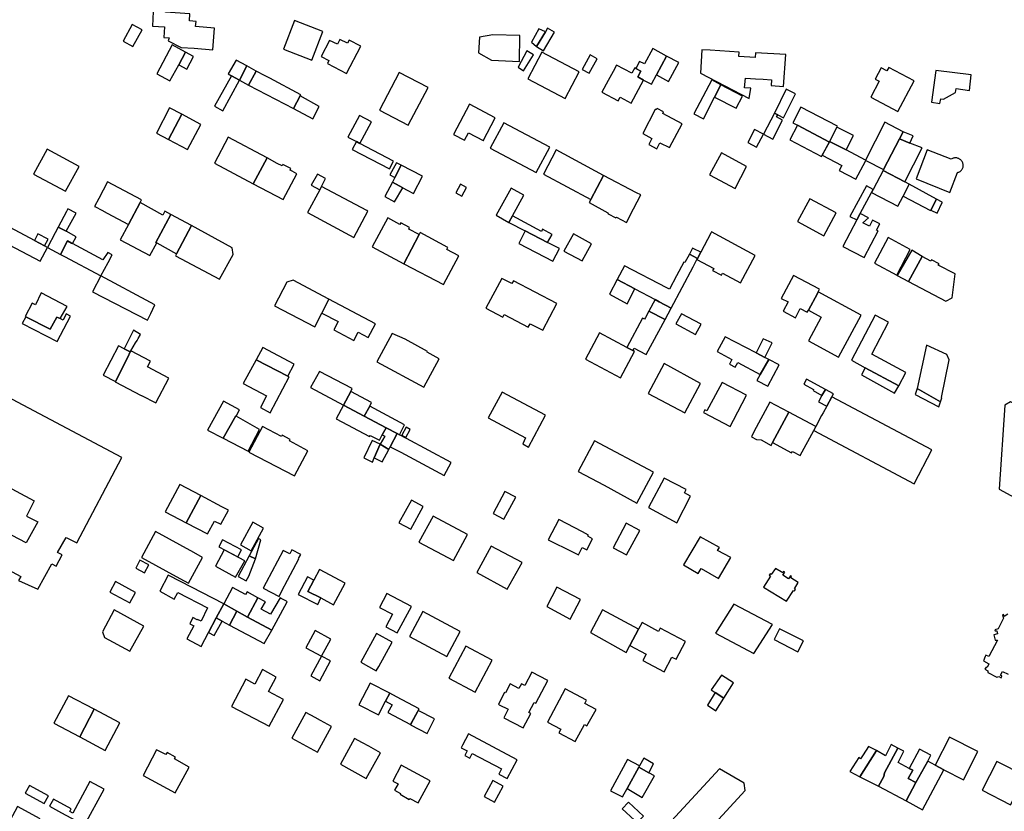
# Model space of a CAD drawing. Units: inches. Extents: x 7507587 to 7512599, y 5789558 to 5795167.
# Drawn here: x 7511207 to 7511530, y 5790950 to 5791210 of the extents above; entities that cross this region are included whole.
import ezdxf

# ---------------------------------------------------------------- set-up
doc = ezdxf.new("R2010")
doc.units = ezdxf.units.IN
doc.header["$MEASUREMENT"] = 0

msp = doc.modelspace()

# ---------------------------------------------------------------- linework, layer by layer
for points in [[(7511251.18, 5791212.21), (7511250.89, 5791207.42), (7511254.85, 5791207.17), (7511254.63, 5791203.65), (7511256.42, 5791203.54), (7511256.1, 5791202.6), (7511260.38, 5791200.41), (7511264.57, 5791200.14), (7511270.75, 5791199.66), (7511271.24, 5791206.76), (7511265.06, 5791207.31), (7511265.19, 5791208.96), (7511263.07, 5791209.09), (7511263.22, 5791211.46), (7511255.24, 5791211.96), (7511255.32, 5791213.35), (7511251.67, 5791213.58), (7511251.58, 5791212.18), (7511251.18, 5791212.21)], [(7511241.29, 5791202.44), (7511244.48, 5791200.67), (7511247.51, 5791206.13), (7511244.3, 5791207.9), (7511241.29, 5791202.44)], [(7511297.49, 5791209.19), (7511293.86, 5791199.82), (7511303.08, 5791196.19), (7511306.75, 5791205.6), (7511297.49, 5791209.19)], [(7511362.47, 5791204.51), (7511358, 5791203.75), (7511357.7, 5791198.7), (7511361.94, 5791196.27), (7511371.16, 5791195.76), (7511371.29, 5791204.35), (7511362.47, 5791204.51)], [(7511375.06, 5791202.13), (7511376.72, 5791200.71), (7511379.67, 5791205.56), (7511377.5, 5791206.56), (7511375.06, 5791202.13)], [(7511380.37, 5791206.72), (7511379.67, 5791205.56), (7511376.72, 5791200.71), (7511379.05, 5791199.32), (7511382.6, 5791205.47), (7511380.37, 5791206.72)], [(7511257.36, 5791201.22), (7511252.33, 5791191.73), (7511256.66, 5791189.49), (7511259.52, 5791194.76), (7511261.76, 5791198.89), (7511257.36, 5791201.22)], [(7511315.39, 5791202.84), (7511314.81, 5791201.79), (7511312.33, 5791203), (7511311.57, 5791201.46), (7511308.96, 5791202.73), (7511306.15, 5791197.46), (7511308.72, 5791196.09), (7511308.25, 5791195.2), (7511314.45, 5791191.92), (7511319.15, 5791200.78), (7511315.39, 5791202.84)], [(7511262.19, 5791193.34), (7511264.4, 5791197.49), (7511261.76, 5791198.89), (7511259.52, 5791194.76), (7511262.19, 5791193.34)], [(7511370.74, 5791193.94), (7511372.5, 5791192.79), (7511375.71, 5791198.01), (7511373.6, 5791199.34), (7511370.74, 5791193.94)], [(7511386.14, 5791183.68), (7511390.75, 5791192.37), (7511378.52, 5791198.84), (7511373.92, 5791190.16), (7511386.14, 5791183.68)], [(7511394.02, 5791192.02), (7511396.6, 5791196.69), (7511394.28, 5791197.94), (7511391.72, 5791193.17), (7511394.02, 5791192.02)], [(7511414.78, 5791200.07), (7511412.08, 5791195.02), (7511410.51, 5791195.85), (7511409.26, 5791193.53), (7511410.88, 5791192.67), (7511409.87, 5791190.73), (7511411.77, 5791189.65), (7511414.44, 5791188.34), (7511419.3, 5791197.57), (7511414.78, 5791200.07)], [(7511430.91, 5791199.64), (7511430.48, 5791192.03), (7511446.42, 5791183.69), (7511446.94, 5791187.05), (7511444.91, 5791187.2), (7511445.13, 5791190.39), (7511448.42, 5791190.16), (7511451.02, 5791189.98), (7511453.71, 5791189.79), (7511453.58, 5791187.9), (7511457.67, 5791187.61), (7511458.4, 5791198.06), (7511448.42, 5791198.63), (7511448.33, 5791197.13), (7511442.97, 5791197.39), (7511443.06, 5791198.89), (7511433.6, 5791199.48), (7511430.91, 5791199.64)], [(7511278.33, 5791196.23), (7511275.73, 5791191.74), (7511276.86, 5791191.1), (7511279.4, 5791189.67), (7511281.86, 5791194.34), (7511278.33, 5791196.23)], [(7511408.88, 5791193.73), (7511407.91, 5791191.94), (7511402.9, 5791194.6), (7511401.8, 5791192.54), (7511400.24, 5791189.62), (7511398.15, 5791185.73), (7511403.44, 5791182.89), (7511404.11, 5791184.16), (7511407.78, 5791182.2), (7511411.77, 5791189.65), (7511409.87, 5791190.73), (7511410.88, 5791192.67), (7511409.26, 5791193.53), (7511408.88, 5791193.73)], [(7511419.3, 5791197.57), (7511416.05, 5791191.39), (7511419.98, 5791189.26), (7511423.32, 5791195.46), (7511419.3, 5791197.57)], [(7511281.86, 5791194.34), (7511279.4, 5791189.67), (7511282.41, 5791188.1), (7511284.9, 5791192.67), (7511281.86, 5791194.34)], [(7511284.9, 5791192.67), (7511282.41, 5791188.1), (7511297.11, 5791180.44), (7511299.29, 5791184.55), (7511299.48, 5791184.92), (7511289.34, 5791190.37), (7511287.84, 5791191.07), (7511284.9, 5791192.67)], [(7511331.76, 5791192.21), (7511325.28, 5791179.87), (7511334.72, 5791174.93), (7511341.25, 5791187.26), (7511331.76, 5791192.21)], [(7511492.1, 5791193.83), (7511491.53, 5791192.77), (7511489.63, 5791193.78), (7511487.63, 5791190.03), (7511488.96, 5791189.33), (7511486.21, 5791184.11), (7511495.1, 5791179.43), (7511500.48, 5791189.42), (7511492.1, 5791193.83)], [(7511507.52, 5791192.86), (7511506.13, 5791182.46), (7511508.86, 5791182.02), (7511509.12, 5791183.6), (7511510, 5791183.46), (7511514.02, 5791185.62), (7511514.22, 5791186.96), (7511518.59, 5791186.34), (7511519.08, 5791191.41), (7511507.52, 5791192.86)], [(7511276.86, 5791191.1), (7511271.3, 5791181.15), (7511273.98, 5791179.66), (7511279.4, 5791189.67), (7511276.86, 5791191.1)], [(7511434.12, 5791189.75), (7511428.31, 5791178.63), (7511431.38, 5791177.07), (7511435.06, 5791184.17), (7511437.14, 5791188.16), (7511434.12, 5791189.75)], [(7511437.14, 5791188.16), (7511435.06, 5791184.17), (7511442.16, 5791180.48), (7511444.21, 5791184.42), (7511437.14, 5791188.16)], [(7511458.5, 5791186.73), (7511454.66, 5791178.91), (7511455.77, 5791178.32), (7511457.68, 5791177.31), (7511461.59, 5791185.24), (7511458.5, 5791186.73)], [(7511303.49, 5791177.07), (7511305.57, 5791181.04), (7511299.29, 5791184.55), (7511297.11, 5791180.44), (7511303.49, 5791177.07)], [(7511354.75, 5791181.79), (7511349.56, 5791171.89), (7511353.12, 5791169.99), (7511354.44, 5791172.41), (7511359.23, 5791169.87), (7511359.28, 5791169.85), (7511363.21, 5791177.36), (7511354.75, 5791181.79)], [(7511256.13, 5791170.29), (7511260.5, 5791178.51), (7511256.56, 5791180.57), (7511252.2, 5791172.37), (7511256.13, 5791170.29)], [(7511262.38, 5791167.01), (7511266.78, 5791175.21), (7511260.5, 5791178.51), (7511256.13, 5791170.29), (7511262.38, 5791167.01)], [(7511420.24, 5791167.6), (7511424.41, 5791175.43), (7511418.13, 5791178.8), (7511418.35, 5791179.3), (7511416.22, 5791180.44), (7511415.97, 5791180.03), (7511415.64, 5791180.11), (7511411.5, 5791172.17), (7511414.52, 5791170.6), (7511413.54, 5791168.58), (7511416.14, 5791167.16), (7511417.16, 5791169.1), (7511420.24, 5791167.6)], [(7511451.07, 5791171.99), (7511454.17, 5791170.38), (7511457.34, 5791176.56), (7511455.39, 5791177.62), (7511455.77, 5791178.32), (7511454.66, 5791178.91), (7511451.07, 5791171.99)], [(7511463.33, 5791180.86), (7511460.65, 5791175.74), (7511462.27, 5791174.89), (7511472.66, 5791169.4), (7511475.33, 5791174.62), (7511463.33, 5791180.86)], [(7511318.71, 5791178.15), (7511314.92, 5791171.02), (7511317.72, 5791169.54), (7511318.89, 5791168.92), (7511322.7, 5791176.05), (7511318.71, 5791178.15)], [(7511365.97, 5791175.72), (7511361.55, 5791167.38), (7511376.57, 5791159.43), (7511381.06, 5791167.74), (7511365.97, 5791175.72)], [(7511490.8, 5791175.91), (7511484.44, 5791163.49), (7511484.62, 5791163.4), (7511490.37, 5791160.37), (7511495.63, 5791170.43), (7511496.85, 5791172.76), (7511490.8, 5791175.91)], [(7511448.11, 5791173.52), (7511445.94, 5791169.24), (7511448.83, 5791167.69), (7511451.07, 5791171.99), (7511448.11, 5791173.52)], [(7511470.1, 5791164.69), (7511470.32, 5791165.1), (7511472.66, 5791169.4), (7511462.27, 5791174.89), (7511459.74, 5791170.15), (7511470.1, 5791164.69)], [(7511480.51, 5791171.56), (7511475.13, 5791174.24), (7511472.75, 5791169.58), (7511478.17, 5791166.88), (7511480.51, 5791171.56)], [(7511499.04, 5791169.09), (7511500.07, 5791171.4), (7511496.85, 5791172.76), (7511495.63, 5791170.43), (7511499.04, 5791169.09)], [(7511275.72, 5791171.02), (7511271.23, 5791162.53), (7511283.96, 5791155.76), (7511288.48, 5791164.24), (7511275.72, 5791171.02)], [(7511328.59, 5791160.62), (7511329.89, 5791163.12), (7511318.89, 5791168.92), (7511317.72, 5791169.54), (7511316.35, 5791166.92), (7511328.59, 5791160.62)], [(7511481.36, 5791157.23), (7511484.49, 5791163.15), (7511484.62, 5791163.4), (7511484.44, 5791163.49), (7511478.17, 5791166.88), (7511472.75, 5791169.58), (7511470.32, 5791165.1), (7511476.72, 5791161.73), (7511475.86, 5791160.13), (7511481.36, 5791157.23)], [(7511497.38, 5791156.35), (7511503.07, 5791167.51), (7511499.04, 5791169.09), (7511495.63, 5791170.43), (7511490.37, 5791160.37), (7511490.24, 5791160.12), (7511497.38, 5791156.35)], [(7511216.4, 5791167.03), (7511212, 5791158.9), (7511222.49, 5791153.26), (7511226.91, 5791161.42), (7511216.4, 5791167.03)], [(7511383.12, 5791166.82), (7511379, 5791158.92), (7511394.51, 5791150.61), (7511398.68, 5791158.48), (7511383.12, 5791166.82)], [(7511441.83, 5791154.21), (7511445.56, 5791161.37), (7511437.28, 5791165.85), (7511433.39, 5791158.69), (7511441.83, 5791154.21)], [(7511504.74, 5791166.87), (7511501.04, 5791157.31), (7511512.12, 5791152.85), (7511514.6, 5791159.44), (7511514.64, 5791159.45), (7511514.87, 5791159.51), (7511515.09, 5791159.59), (7511515.3, 5791159.69), (7511515.49, 5791159.81), (7511515.68, 5791159.95), (7511515.85, 5791160.11), (7511515.91, 5791160.18), (7511516.06, 5791160.36), (7511516.19, 5791160.55), (7511516.29, 5791160.76), (7511516.38, 5791160.97), (7511516.44, 5791161.2), (7511516.49, 5791161.43), (7511516.51, 5791161.66), (7511516.5, 5791161.89), (7511516.47, 5791162.12), (7511516.42, 5791162.35), (7511516.35, 5791162.57), (7511516.25, 5791162.78), (7511516.14, 5791162.98), (7511516, 5791163.18), (7511515.85, 5791163.35), (7511515.84, 5791163.36), (7511515.68, 5791163.54), (7511515.5, 5791163.7), (7511515.3, 5791163.84), (7511515.09, 5791163.97), (7511514.87, 5791164.07), (7511514.64, 5791164.15), (7511514.4, 5791164.2), (7511514.16, 5791164.23), (7511513.92, 5791164.24), (7511513.87, 5791164.24), (7511513.63, 5791164.22), (7511513.39, 5791164.17), (7511513.16, 5791164.1), (7511512.94, 5791164), (7511512.72, 5791163.9), (7511512.52, 5791163.76), (7511504.74, 5791166.87)], [(7511288.48, 5791164.24), (7511283.96, 5791155.76), (7511293.79, 5791150.55), (7511298.24, 5791159.04), (7511296.73, 5791159.82), (7511295.98, 5791160.22), (7511296.23, 5791160.72), (7511293.62, 5791162.07), (7511293.37, 5791161.59), (7511291.77, 5791162.42), (7511288.48, 5791164.24)], [(7511330.3, 5791157.79), (7511332.41, 5791161.79), (7511330.82, 5791162.63), (7511328.64, 5791158.71), (7511330.3, 5791157.79)], [(7511336.45, 5791152.56), (7511339.42, 5791158.24), (7511332.41, 5791161.79), (7511330.3, 5791157.79), (7511329.52, 5791156.29), (7511332.95, 5791154.44), (7511334.41, 5791153.66), (7511336.45, 5791152.56)], [(7511495.13, 5791148.41), (7511496.8, 5791151.67), (7511498.82, 5791155.59), (7511497.38, 5791156.35), (7511490.24, 5791160.12), (7511486.95, 5791153.85), (7511486.46, 5791152.93), (7511495.13, 5791148.41)], [(7511236.25, 5791156.38), (7511233.31, 5791150.89), (7511231.94, 5791148.33), (7511232.3, 5791148.14), (7511234.33, 5791147.06), (7511236.09, 5791146.11), (7511243.03, 5791142.4), (7511246.87, 5791149.61), (7511247.32, 5791150.46), (7511236.25, 5791156.38)], [(7511305.7, 5791153.78), (7511306.29, 5791154.88), (7511307.66, 5791157.44), (7511304.94, 5791158.89), (7511302.93, 5791155.27), (7511305.7, 5791153.78)], [(7511330.26, 5791149.77), (7511332.95, 5791154.44), (7511329.52, 5791156.29), (7511327.02, 5791151.52), (7511330.26, 5791149.77)], [(7511409.46, 5791152.8), (7511398.68, 5791158.48), (7511394.51, 5791150.61), (7511393.96, 5791149.57), (7511400.13, 5791146.23), (7511400.18, 5791145.92), (7511402.76, 5791144.54), (7511402.93, 5791144.8), (7511406.15, 5791143.06), (7511408.48, 5791147.5), (7511410.88, 5791152.06), (7511409.46, 5791152.8)], [(7511316.92, 5791138.16), (7511321.51, 5791146.76), (7511321.19, 5791146.93), (7511306.29, 5791154.88), (7511305.7, 5791153.78), (7511301.71, 5791146.3), (7511316.92, 5791138.16)], [(7511351.8, 5791155.57), (7511350.31, 5791152.72), (7511352.31, 5791151.62), (7511353.76, 5791154.52), (7511351.8, 5791155.57)], [(7511367.71, 5791143.05), (7511368.9, 5791145.25), (7511372.54, 5791151.98), (7511368.39, 5791154.29), (7511363.46, 5791145.42), (7511367.71, 5791143.05)], [(7511481.7, 5791143.89), (7511482.78, 5791145.94), (7511486.46, 5791152.93), (7511486.95, 5791153.85), (7511484.81, 5791155.04), (7511479.39, 5791145.05), (7511481.7, 5791143.89)], [(7511498.82, 5791155.59), (7511496.8, 5791151.67), (7511505.78, 5791146.94), (7511505.87, 5791147.1), (7511507.72, 5791150.66), (7511498.82, 5791155.59)], [(7511246.87, 5791149.61), (7511243.03, 5791142.4), (7511240.34, 5791137.34), (7511250.08, 5791132.2), (7511252.36, 5791136.36), (7511252.06, 5791136.53), (7511256.98, 5791145.69), (7511255.03, 5791146.75), (7511254.33, 5791145.5), (7511246.87, 5791149.61)], [(7511462.19, 5791143.35), (7511470.89, 5791138.67), (7511474.9, 5791146.22), (7511466.22, 5791150.79), (7511462.19, 5791143.35)], [(7511507.95, 5791146.12), (7511509.56, 5791149.58), (7511509.64, 5791149.74), (7511507.72, 5791150.66), (7511505.87, 5791147.1), (7511507.95, 5791146.12)], [(7511223.22, 5791147.56), (7511222.76, 5791146.68), (7511220.03, 5791141.53), (7511222.71, 5791140.15), (7511225.97, 5791146.15), (7511223.22, 5791147.56)], [(7511256.98, 5791145.69), (7511252.06, 5791136.53), (7511252.36, 5791136.36), (7511258.82, 5791132.82), (7511263.71, 5791142.03), (7511256.98, 5791145.69)], [(7511327.98, 5791144.57), (7511322.89, 5791135.03), (7511333.22, 5791129.54), (7511338.24, 5791139.09), (7511334.86, 5791140.9), (7511335.14, 5791141.43), (7511332.26, 5791142.96), (7511331.99, 5791142.43), (7511327.98, 5791144.57)], [(7511367.71, 5791143.05), (7511373.03, 5791140.28), (7511380.38, 5791136.47), (7511381.84, 5791139.16), (7511378.73, 5791140.84), (7511378.35, 5791140.14), (7511368.9, 5791145.25), (7511367.71, 5791143.05)], [(7511484.02, 5791131.52), (7511488.68, 5791140.28), (7511488.1, 5791140.58), (7511489.16, 5791142.62), (7511486.81, 5791143.84), (7511485.75, 5791141.8), (7511483.62, 5791142.91), (7511485.48, 5791144.53), (7511482.78, 5791145.94), (7511481.7, 5791143.89), (7511477.11, 5791135.18), (7511484.02, 5791131.52)], [(7511214.13, 5791130.39), (7511216.5, 5791134.87), (7511215.54, 5791135.38), (7511212.26, 5791137.13), (7511204.32, 5791141.36), (7511201.9, 5791136.87), (7511214.13, 5791130.39)], [(7511220.03, 5791141.53), (7511219.05, 5791139.7), (7511216.5, 5791134.87), (7511220.84, 5791132.56), (7511223.12, 5791137), (7511224.39, 5791136.28), (7511224.73, 5791136.11), (7511225.94, 5791138.31), (7511222.71, 5791140.15), (7511220.03, 5791141.53)], [(7511263.71, 5791142.03), (7511258.82, 5791132.82), (7511258.47, 5791132.16), (7511272.92, 5791124.46), (7511277.38, 5791132.57), (7511276.99, 5791134.73), (7511263.71, 5791142.03)], [(7511346.28, 5791122.68), (7511351.24, 5791132.12), (7511347.33, 5791134.17), (7511347.7, 5791134.9), (7511338.6, 5791139.8), (7511338.24, 5791139.09), (7511333.22, 5791129.54), (7511346.28, 5791122.68)], [(7511373.03, 5791140.28), (7511370.91, 5791136.2), (7511382.09, 5791130.39), (7511384.21, 5791134.48), (7511380.38, 5791136.47), (7511373.03, 5791140.28)], [(7511434.04, 5791139.98), (7511433.81, 5791139.55), (7511430.52, 5791133.29), (7511429.45, 5791131.27), (7511429.28, 5791130.94), (7511434.77, 5791127.97), (7511434.4, 5791127.26), (7511437.28, 5791125.74), (7511437.63, 5791126.44), (7511443.5, 5791123.27), (7511448.35, 5791132.28), (7511434.04, 5791139.98)], [(7511213.43, 5791139.32), (7511212.26, 5791137.13), (7511215.54, 5791135.38), (7511216.71, 5791137.59), (7511213.43, 5791139.32)], [(7511224.73, 5791136.11), (7511224.39, 5791136.28), (7511223.12, 5791137), (7511220.84, 5791132.56), (7511222.06, 5791131.9), (7511234.04, 5791125.52), (7511236.39, 5791129.93), (7511237.73, 5791132.45), (7511236.36, 5791133.17), (7511234.71, 5791130.76), (7511224.73, 5791136.11)], [(7511388.81, 5791139.34), (7511385.72, 5791133.69), (7511391.69, 5791130.5), (7511394.74, 5791136.1), (7511388.81, 5791139.34)], [(7511494.78, 5791125.78), (7511499.16, 5791134.19), (7511491.92, 5791138.12), (7511487.43, 5791129.69), (7511494.78, 5791125.78)], [(7511426.8, 5791132.7), (7511429.45, 5791131.27), (7511430.52, 5791133.29), (7511428.29, 5791134.4), (7511427.84, 5791134.62), (7511426.8, 5791132.7)], [(7511498.58, 5791123.67), (7511503.06, 5791131.94), (7511499.68, 5791133.98), (7511494.87, 5791125.68), (7511498.58, 5791123.67)], [(7511403.17, 5791124.37), (7511408.97, 5791121.27), (7511415.54, 5791117.76), (7511416.95, 5791117.01), (7511420.8, 5791114.95), (7511428.01, 5791128.55), (7511429.28, 5791130.94), (7511429.45, 5791131.27), (7511426.8, 5791132.7), (7511425.29, 5791129.9), (7511424.96, 5791130.07), (7511422.6, 5791125.54), (7511420.27, 5791121.17), (7511419.39, 5791121.63), (7511405.5, 5791128.83), (7511403.17, 5791124.37)], [(7511513.82, 5791126.21), (7511508.31, 5791129.05), (7511508.57, 5791129.48), (7511506.13, 5791130.78), (7511505.89, 5791130.34), (7511503.06, 5791131.94), (7511498.58, 5791123.67), (7511510.81, 5791117.26), (7511512.84, 5791118.35), (7511513.82, 5791126.21)], [(7511249.29, 5791111.06), (7511250.39, 5791113.22), (7511251.72, 5791116.08), (7511250.32, 5791116.82), (7511234.04, 5791125.52), (7511231.28, 5791120.27), (7511249.29, 5791111.06)], [(7511297.04, 5791124.1), (7511294.97, 5791123.44), (7511290.92, 5791115.73), (7511304.06, 5791108.84), (7511306.36, 5791113.38), (7511308.67, 5791117.93), (7511297.04, 5791124.1)], [(7511378.8, 5791107.73), (7511383.38, 5791116.45), (7511369.18, 5791123.92), (7511368.68, 5791123.03), (7511365.41, 5791124.73), (7511360.18, 5791114.92), (7511365.65, 5791111.99), (7511366.11, 5791112.88), (7511373.95, 5791108.76), (7511374.61, 5791109.84), (7511378.8, 5791107.73)], [(7511406.4, 5791116.4), (7511408.97, 5791121.27), (7511403.17, 5791124.37), (7511400.6, 5791119.52), (7511406.4, 5791116.4)], [(7511460.96, 5791125.65), (7511456.92, 5791118.19), (7511459.13, 5791117.02), (7511457.51, 5791113.97), (7511461.52, 5791111.83), (7511463.14, 5791114.88), (7511465.43, 5791113.66), (7511465.59, 5791113.94), (7511465.79, 5791114.33), (7511468.72, 5791119.83), (7511468.97, 5791120.29), (7511469.42, 5791121.15), (7511460.96, 5791125.65)], [(7511468.97, 5791120.29), (7511468.72, 5791119.83), (7511465.79, 5791114.33), (7511469.98, 5791112.07), (7511465.77, 5791104.23), (7511475.66, 5791098.9), (7511483.08, 5791112.68), (7511468.97, 5791120.29)], [(7511217.47, 5791108.04), (7511219.65, 5791112.04), (7511220.73, 5791111.54), (7511222.98, 5791115.52), (7511214.45, 5791119.95), (7511212.6, 5791116.05), (7511211.5, 5791116.58), (7511209.18, 5791112.28), (7511209.46, 5791112.11), (7511217.47, 5791108.04)], [(7511308.67, 5791117.93), (7511306.36, 5791113.38), (7511311.8, 5791110.57), (7511310.37, 5791107.88), (7511316.93, 5791104.32), (7511318.36, 5791107.08), (7511321.58, 5791105.39), (7511323.97, 5791109.89), (7511308.67, 5791117.93)], [(7511418.82, 5791111.22), (7511420.8, 5791114.95), (7511416.95, 5791117.01), (7511415.54, 5791117.76), (7511413.52, 5791113.97), (7511418.82, 5791111.22)], [(7511408.29, 5791101.07), (7511408.71, 5791101.85), (7511412.45, 5791099.87), (7511412.7, 5791099.74), (7511418.82, 5791111.22), (7511413.52, 5791113.97), (7511412.4, 5791111.92), (7511412.12, 5791111.38), (7511411.45, 5791111.74), (7511406.27, 5791102.12), (7511408.29, 5791101.07)], [(7511219.68, 5791104.01), (7511224.08, 5791112.38), (7511222.69, 5791113.09), (7511221.64, 5791111.01), (7511220.73, 5791111.54), (7511219.65, 5791112.04), (7511217.47, 5791108.04), (7511209.46, 5791112.11), (7511208.3, 5791109.94), (7511219.68, 5791104.01)], [(7511424.2, 5791113.15), (7511422.38, 5791109.81), (7511428.77, 5791106.29), (7511430.66, 5791109.71), (7511424.2, 5791113.15)], [(7511492.06, 5791110.35), (7511487.64, 5791112.69), (7511479.87, 5791097.92), (7511484.42, 5791095.47), (7511495.36, 5791089.57), (7511497.71, 5791093.88), (7511486.62, 5791099.92), (7511492.06, 5791110.35)], [(7511244.74, 5791107.72), (7511241.66, 5791101.68), (7511243.66, 5791100.64), (7511243.89, 5791101.02), (7511245.42, 5791103.58), (7511245.87, 5791104.34), (7511246.23, 5791104.98), (7511247, 5791106.38), (7511244.74, 5791107.72)], [(7511333.68, 5791104.77), (7511329.39, 5791106.72), (7511324.44, 5791097.33), (7511339.87, 5791089.13), (7511344.84, 5791098.39), (7511340.93, 5791100.5), (7511340.99, 5791100.82), (7511333.68, 5791104.77)], [(7511404.19, 5791092.14), (7511408.79, 5791100.81), (7511408.29, 5791101.07), (7511406.27, 5791102.12), (7511397.37, 5791106.91), (7511392.74, 5791098.24), (7511404.19, 5791092.14)], [(7511449.94, 5791093.18), (7511452.82, 5791098.13), (7511451.51, 5791098.81), (7511448.67, 5791100.28), (7511438.51, 5791105.55), (7511435.93, 5791100.72), (7511440.73, 5791098.14), (7511439.94, 5791096.61), (7511441.85, 5791095.61), (7511442.65, 5791097.11), (7511449.94, 5791093.18)], [(7511451.01, 5791104.95), (7511448.67, 5791100.28), (7511451.51, 5791098.81), (7511453.89, 5791103.57), (7511451.01, 5791104.95)], [(7511239.85, 5791102.62), (7511234.81, 5791093.04), (7511238.77, 5791090.98), (7511242.86, 5791098.92), (7511243.66, 5791100.64), (7511241.66, 5791101.68), (7511239.85, 5791102.62)], [(7511243.89, 5791101.02), (7511243.66, 5791100.64), (7511242.86, 5791098.92), (7511238.77, 5791090.98), (7511238.69, 5791090.82), (7511247.27, 5791086.3), (7511247.32, 5791086.4), (7511251.98, 5791083.91), (7511256.3, 5791092), (7511249.26, 5791095.74), (7511250.24, 5791097.61), (7511243.89, 5791101.02)], [(7511287.1, 5791102.05), (7511284.95, 5791098.07), (7511295.29, 5791092.67), (7511297.39, 5791096.65), (7511287.1, 5791102.05)], [(7511504.47, 5791102.87), (7511501.4, 5791088.6), (7511509.09, 5791084.3), (7511509.54, 5791085.57), (7511509.41, 5791085.65), (7511511.91, 5791098), (7511511.08, 5791099.81), (7511504.47, 5791102.87)], [(7511280.67, 5791090.28), (7511288.33, 5791086.24), (7511286.28, 5791082.43), (7511289.45, 5791080.72), (7511295.74, 5791092.42), (7511295.29, 5791092.67), (7511284.95, 5791098.07), (7511280.67, 5791090.28)], [(7511452.51, 5791089.39), (7511456.23, 5791096.36), (7511452.82, 5791098.13), (7511449.94, 5791093.18), (7511448.91, 5791091.23), (7511452.51, 5791089.39)], [(7511425.26, 5791080.66), (7511430.4, 5791090.32), (7511418.57, 5791096.87), (7511413.32, 5791087), (7511425.26, 5791080.66)], [(7511495.36, 5791089.57), (7511484.42, 5791095.47), (7511483.14, 5791093.1), (7511494.04, 5791087.16), (7511495.36, 5791089.57)], [(7511305.6, 5791094.18), (7511302.74, 5791088.92), (7511313.53, 5791083.22), (7511315.86, 5791087.7), (7511316.38, 5791088.68), (7511305.6, 5791094.18)], [(7511470.24, 5791086.33), (7511471.41, 5791088.34), (7511465.14, 5791091.65), (7511464.3, 5791090.09), (7511467.48, 5791088.37), (7511467.32, 5791088.04), (7511470.24, 5791086.33)], [(7511441.2, 5791078.27), (7511445.47, 5791086.42), (7511437.54, 5791090.61), (7511433.17, 5791082.53), (7511432.5, 5791081.29), (7511431.85, 5791081.64), (7511431.42, 5791080.8), (7511440.11, 5791076.23), (7511441.2, 5791078.27)], [(7511471.81, 5791082.88), (7511473.5, 5791085.94), (7511474.06, 5791086.95), (7511471.41, 5791088.34), (7511470.24, 5791086.33), (7511469.05, 5791084.31), (7511471.81, 5791082.88)], [(7511501.4, 5791088.6), (7511500.77, 5791086.65), (7511508.5, 5791082.63), (7511509.09, 5791084.3), (7511501.4, 5791088.6)], [(7511315.86, 5791087.7), (7511313.53, 5791083.22), (7511320.25, 5791079.63), (7511322.08, 5791082.81), (7511322.72, 5791084.01), (7511315.86, 5791087.7)], [(7511365.53, 5791087.41), (7511360.91, 5791079.07), (7511373.15, 5791072.46), (7511372.22, 5791070.5), (7511374.14, 5791069.44), (7511379.67, 5791079.88), (7511365.53, 5791087.41)], [(7511500.45, 5791057.43), (7511506.24, 5791068.56), (7511473.5, 5791085.94), (7511471.81, 5791082.88), (7511470.58, 5791080.65), (7511470.13, 5791079.81), (7511468.18, 5791076.14), (7511467.54, 5791074.93), (7511500.45, 5791057.43)], [(7511268.94, 5791075.03), (7511274.05, 5791072.39), (7511278.21, 5791079.71), (7511278.36, 5791079.61), (7511279.42, 5791081.65), (7511274.15, 5791084.48), (7511268.94, 5791075.03)], [(7511322, 5791072.94), (7511322.2, 5791073.28), (7511325.27, 5791071.68), (7511326.2, 5791073.42), (7511327.44, 5791075.76), (7511320.25, 5791079.63), (7511313.53, 5791083.22), (7511311.08, 5791078.73), (7511322, 5791072.94)], [(7511322.08, 5791082.81), (7511320.25, 5791079.63), (7511327.44, 5791075.76), (7511331.08, 5791073.85), (7511331.82, 5791073.45), (7511333.48, 5791076.7), (7511322.08, 5791082.81)], [(7511453.54, 5791069.94), (7511454.07, 5791070.93), (7511459.36, 5791080.84), (7511453.11, 5791084.17), (7511447.95, 5791074.4), (7511447.11, 5791072.81), (7511448.75, 5791071.95), (7511450.29, 5791071.86), (7511453.54, 5791069.94)], [(7511528.3, 5791055.64), (7511545.27, 5791046.4), (7511550.74, 5791056.53), (7511540.96, 5791061.87), (7511541.9, 5791076.16), (7511543.3, 5791078.51), (7511532.02, 5791084.3), (7511530.15, 5791083.2), (7511528.3, 5791055.64)], [(7511282.23, 5791068.13), (7511286.01, 5791075.19), (7511278.36, 5791079.61), (7511278.21, 5791079.71), (7511274.05, 5791072.39), (7511282.23, 5791068.13)], [(7511454.07, 5791070.93), (7511460.29, 5791067.57), (7511460.58, 5791068.02), (7511463.14, 5791066.65), (7511467.54, 5791074.93), (7511468.18, 5791076.14), (7511459.36, 5791080.84), (7511454.07, 5791070.93)], [(7511297.45, 5791060.01), (7511301.84, 5791068.24), (7511295.8, 5791071.48), (7511296.01, 5791071.96), (7511293.41, 5791073.36), (7511293.17, 5791072.9), (7511287, 5791076.17), (7511282.51, 5791067.83), (7511297.45, 5791060.01)], [(7511328.3, 5791068.6), (7511328.8, 5791069.54), (7511331.08, 5791073.85), (7511327.44, 5791075.76), (7511326.2, 5791073.42), (7511327.06, 5791072.97), (7511325.5, 5791070.4), (7511328.3, 5791068.6)], [(7511334, 5791075.96), (7511332.57, 5791073.32), (7511333.96, 5791072.62), (7511335.35, 5791075.2), (7511334, 5791075.96)], [(7511346.52, 5791060.12), (7511348.76, 5791064.39), (7511334.12, 5791072.22), (7511331.82, 5791073.45), (7511331.08, 5791073.85), (7511328.8, 5791069.54), (7511332.23, 5791067.77), (7511346.52, 5791060.12)], [(7511322.96, 5791064.54), (7511323.54, 5791065.87), (7511325.5, 5791070.4), (7511322.88, 5791071.64), (7511320.15, 5791065.87), (7511322.96, 5791064.54)], [(7511326.2, 5791064.62), (7511328.3, 5791068.6), (7511325.5, 5791070.4), (7511323.54, 5791065.87), (7511326.2, 5791064.62)], [(7511395.68, 5791071.45), (7511390.36, 5791061.43), (7511398.84, 5791056.93), (7511409.64, 5791051.07), (7511415, 5791061.19), (7511395.68, 5791071.45)], [(7511418.58, 5791059.31), (7511413.39, 5791049.66), (7511422.64, 5791044.66), (7511427.18, 5791053.34), (7511425.22, 5791054.44), (7511425.72, 5791055.57), (7511418.58, 5791059.31)], [(7511259.88, 5791057.19), (7511255.06, 5791048.18), (7511261.97, 5791044.61), (7511266.78, 5791053.59), (7511259.88, 5791057.19)], [(7511261.97, 5791044.61), (7511268.97, 5791040.99), (7511271.22, 5791045.21), (7511273.35, 5791044.13), (7511275.79, 5791048.74), (7511273.69, 5791049.89), (7511266.78, 5791053.59), (7511261.97, 5791044.61)], [(7511365.99, 5791045.82), (7511369.94, 5791053), (7511366.4, 5791054.86), (7511362.56, 5791047.66), (7511365.99, 5791045.82)], [(7511335.61, 5791042.51), (7511339.63, 5791049.96), (7511335.73, 5791052.09), (7511331.68, 5791044.64), (7511335.61, 5791042.51)], [(7511349.53, 5791032.26), (7511354.13, 5791040.75), (7511342.86, 5791046.84), (7511338.22, 5791038.3), (7511349.53, 5791032.26)], [(7511283.76, 5791044.86), (7511279.81, 5791037.44), (7511283.31, 5791035.49), (7511287.28, 5791042.89), (7511283.76, 5791044.86)], [(7511390.44, 5791034.15), (7511391.68, 5791036.56), (7511393.25, 5791035.73), (7511395.1, 5791039.43), (7511393.56, 5791040.26), (7511393.75, 5791040.63), (7511391.83, 5791041.62), (7511384.02, 5791045.69), (7511380.54, 5791039.08), (7511388.52, 5791035.11), (7511390.44, 5791034.15)], [(7511406.14, 5791044.46), (7511401.88, 5791036.4), (7511406.17, 5791034.11), (7511410.57, 5791042.16), (7511406.14, 5791044.46)], [(7511247.29, 5791033.28), (7511259.87, 5791026.39), (7511262.77, 5791024.8), (7511267.36, 5791033.29), (7511264.47, 5791034.87), (7511251.89, 5791041.75), (7511247.29, 5791033.28)], [(7511430.37, 5791040.02), (7511424.92, 5791030.89), (7511429.72, 5791028.06), (7511430.69, 5791029.65), (7511436.31, 5791026.41), (7511440.38, 5791033.25), (7511436.03, 5791035.52), (7511436.62, 5791036.52), (7511430.37, 5791040.02)], [(7511273.91, 5791039.05), (7511272.7, 5791036.8), (7511278.88, 5791033.5), (7511280.08, 5791035.75), (7511273.91, 5791039.05)], [(7511285.64, 5791039.49), (7511282.65, 5791033.84), (7511284.69, 5791032.8), (7511286.46, 5791039.06), (7511285.64, 5791039.49)], [(7511367.15, 5791022.87), (7511371.98, 5791031.63), (7511361.82, 5791037), (7511357.15, 5791028.32), (7511367.15, 5791022.87)], [(7511271.54, 5791030.42), (7511278.09, 5791026.78), (7511281.17, 5791032.19), (7511274.44, 5791035.8), (7511271.54, 5791030.42)], [(7511282.65, 5791033.84), (7511279.01, 5791027), (7511281.66, 5791025.59), (7511282.52, 5791027.12), (7511284.69, 5791032.8), (7511282.65, 5791033.84)], [(7511293.74, 5791035.54), (7511288.15, 5791025.08), (7511287.16, 5791023.22), (7511292.48, 5791020.46), (7511293.35, 5791022.33), (7511298.92, 5791032.83), (7511298.78, 5791032.91), (7511299.5, 5791034.24), (7511296.6, 5791035.76), (7511295.91, 5791034.45), (7511293.74, 5791035.54)], [(7511245.47, 5791029.75), (7511248.32, 5791028.19), (7511249.7, 5791030.84), (7511246.82, 5791032.35), (7511245.47, 5791029.75)], [(7511266.9, 5791004.1), (7511269.33, 5791008.7), (7511271.83, 5791013.44), (7511274.25, 5791018.04), (7511260.11, 5791025.41), (7511256.1, 5791027.5), (7511253.31, 5791022.19), (7511258.06, 5791019.61), (7511259.27, 5791021.8), (7511268.97, 5791016.72), (7511266.87, 5791012.38), (7511265.69, 5791012.96), (7511265.6, 5791012.86), (7511264.19, 5791013.56), (7511263.16, 5791011.54), (7511264.43, 5791010.92), (7511262.19, 5791006.56), (7511266.9, 5791004.1)], [(7511303.76, 5791025.8), (7511301.68, 5791026.91), (7511298.61, 5791021.15), (7511305.07, 5791017.89), (7511306.1, 5791020.03), (7511301.81, 5791022.14), (7511303.76, 5791025.8)], [(7511305.64, 5791029.33), (7511303.76, 5791025.8), (7511301.81, 5791022.14), (7511306.1, 5791020.03), (7511310.24, 5791017.74), (7511314.03, 5791024.84), (7511305.64, 5791029.33)], [(7511457.41, 5791027.43), (7511458.03, 5791028.47), (7511457.68, 5791028.66), (7511457.39, 5791028.25), (7511455.01, 5791029.64), (7511453.62, 5791027.64), (7511453.27, 5791027.89), (7511452.94, 5791027.43), (7511453.35, 5791027.14), (7511451.07, 5791023.57), (7511458.57, 5791018.93), (7511460.89, 5791022.46), (7511461.22, 5791022.3), (7511461.52, 5791022.75), (7511461.2, 5791022.98), (7511462.48, 5791025.06), (7511459.98, 5791026.65), (7511460.23, 5791027.1), (7511459.88, 5791027.3), (7511459.22, 5791026.29), (7511457.41, 5791027.43)], [(7511236.94, 5791021.95), (7511243.51, 5791018.38), (7511245.37, 5791021.81), (7511238.78, 5791025.39), (7511236.94, 5791021.95)], [(7511277.13, 5791023.47), (7511274.25, 5791018.04), (7511278.55, 5791015.7), (7511282.09, 5791013.76), (7511285.47, 5791020.08), (7511281.9, 5791022.05), (7511281.39, 5791021.14), (7511277.13, 5791023.47)], [(7511380.11, 5791017.2), (7511387.76, 5791013.09), (7511391.12, 5791019.46), (7511383.42, 5791023.59), (7511380.11, 5791017.2)], [(7511335.75, 5791017.24), (7511327.68, 5791021.51), (7511325.33, 5791016.85), (7511329.54, 5791014.7), (7511327.34, 5791010.59), (7511331.11, 5791008.54), (7511335.75, 5791017.24)], [(7511276.2, 5791011.13), (7511278.55, 5791015.7), (7511274.25, 5791018.04), (7511271.83, 5791013.44), (7511273.71, 5791012.44), (7511276.2, 5791011.13)], [(7511285.47, 5791020.08), (7511282.09, 5791013.76), (7511289.98, 5791009.45), (7511295.01, 5791018.78), (7511294.81, 5791018.9), (7511293.07, 5791019.85), (7511292.71, 5791020.03), (7511289.58, 5791014.66), (7511286.57, 5791016.31), (7511287.91, 5791018.71), (7511285.47, 5791020.08)], [(7511447.95, 5791001.77), (7511453.98, 5791011.27), (7511441.37, 5791017.95), (7511435.4, 5791008.5), (7511447.95, 5791001.77)], [(7511234.56, 5791008.92), (7511235.18, 5791007.08), (7511243.56, 5791002.53), (7511248.11, 5791010.79), (7511238.35, 5791016.06), (7511234.56, 5791008.92)], [(7511287.5, 5791005.11), (7511289.98, 5791009.45), (7511282.09, 5791013.76), (7511278.55, 5791015.7), (7511276.2, 5791011.13), (7511287.5, 5791005.11)], [(7511351.68, 5791009.05), (7511339.49, 5791015.54), (7511335.15, 5791007.32), (7511347.39, 5791000.77), (7511351.68, 5791009.05)], [(7511406.11, 5791002.17), (7511407.3, 5791004.43), (7511410.13, 5791009.79), (7511398.31, 5791016.07), (7511394.36, 5791008.66), (7511406.11, 5791002.17)], [(7511271.15, 5791007.74), (7511273.71, 5791012.44), (7511271.83, 5791013.44), (7511269.33, 5791008.7), (7511271.15, 5791007.74)], [(7511418.51, 5790995.77), (7511421.1, 5791000.62), (7511422.42, 5790999.91), (7511425.5, 5791005.69), (7511417.26, 5791010.07), (7511416.7, 5791009.01), (7511411.29, 5791011.98), (7511410.13, 5791009.79), (7511407.3, 5791004.43), (7511412.68, 5791001.54), (7511411.58, 5790999.47), (7511418.51, 5790995.77)], [(7511304.22, 5791009.32), (7511301.14, 5791003.65), (7511306.33, 5791000.96), (7511309.34, 5791006.53), (7511304.22, 5791009.32)], [(7511324.31, 5791008.39), (7511319.14, 5790998.98), (7511324.25, 5790996.16), (7511325.03, 5790997.55), (7511329.47, 5791005.55), (7511324.31, 5791008.39)], [(7511456.34, 5791009.84), (7511454.54, 5791006.35), (7511462.35, 5791002.3), (7511464.18, 5791005.9), (7511456.34, 5791009.84)], [(7511356.58, 5790989.17), (7511362.17, 5790999.63), (7511353.57, 5791004.19), (7511348.03, 5790993.74), (7511356.58, 5790989.17)], [(7511305.72, 5790992.89), (7511309.29, 5790999.35), (7511306.33, 5791000.96), (7511302.84, 5790994.48), (7511305.72, 5790992.89)], [(7511289.14, 5790977.95), (7511293.89, 5790986.68), (7511288.9, 5790989.4), (7511291.42, 5790994.05), (7511286.96, 5790996.51), (7511284.41, 5790991.8), (7511281.51, 5790993.37), (7511276.82, 5790984.45), (7511289.14, 5790977.95)], [(7511375.18, 5790995.64), (7511372.94, 5790991.31), (7511371.82, 5790991.88), (7511370.98, 5790990.3), (7511368.05, 5790991.83), (7511366.52, 5790988.92), (7511366.25, 5790989.03), (7511364.24, 5790985.15), (7511364.49, 5790985.02), (7511367.43, 5790983.51), (7511366.02, 5790980.77), (7511372.39, 5790977.48), (7511374.82, 5790982.18), (7511374.2, 5790982.5), (7511375.92, 5790985.79), (7511376.54, 5790985.47), (7511380.4, 5790992.94), (7511375.18, 5790995.64)], [(7511435.29, 5790988.99), (7511438.12, 5790987.19), (7511441.24, 5790992.21), (7511437.3, 5790994.75), (7511433.89, 5790989.94), (7511435.29, 5790988.99)], [(7511322.28, 5790992.04), (7511318.53, 5790984.94), (7511324.93, 5790981.65), (7511327.24, 5790986.14), (7511328.69, 5790988.82), (7511322.28, 5790992.04)], [(7511330.86, 5790987.65), (7511328.69, 5790988.82), (7511327.24, 5790986.14), (7511329.4, 5790984.97), (7511328.06, 5790982.5), (7511335.45, 5790978.5), (7511338.24, 5790983.64), (7511330.86, 5790987.65)], [(7511386.13, 5790990.22), (7511380.35, 5790979.31), (7511384.72, 5790976.95), (7511384.08, 5790975.8), (7511389.41, 5790972.96), (7511392.44, 5790978.51), (7511393.26, 5790978.06), (7511396.32, 5790983.41), (7511392.57, 5790985.45), (7511393.11, 5790986.49), (7511386.13, 5790990.22)], [(7511435.52, 5790983.06), (7511438.12, 5790987.19), (7511435.29, 5790988.99), (7511432.69, 5790984.91), (7511435.52, 5790983.06)], [(7511223.46, 5790987.97), (7511218.67, 5790978.92), (7511227.09, 5790974.45), (7511231.82, 5790983.54), (7511223.46, 5790987.97)], [(7511231.82, 5790983.54), (7511227.09, 5790974.45), (7511235.44, 5790970.02), (7511240.24, 5790979.08), (7511231.82, 5790983.54)], [(7511304.95, 5790969.45), (7511309.6, 5790977.84), (7511305.94, 5790979.83), (7511304.2, 5790980.79), (7511301.2, 5790982.43), (7511296.54, 5790974.03), (7511304.95, 5790969.45)], [(7511337.95, 5790983.1), (7511335.41, 5790978.4), (7511340.88, 5790975.58), (7511343.33, 5790980.34), (7511337.95, 5790983.1)], [(7511367.12, 5790960.84), (7511370.38, 5790966.96), (7511354.49, 5790975.44), (7511352.5, 5790971.75), (7511352.04, 5790970.88), (7511354.04, 5790969.85), (7511353.28, 5790968.36), (7511354.85, 5790967.55), (7511355.62, 5790969.04), (7511365.3, 5790964.03), (7511364.4, 5790962.26), (7511367.12, 5790960.84)], [(7511320.93, 5790960.88), (7511325.67, 5790969.28), (7511321.85, 5790971.39), (7511319.76, 5790972.54), (7511317.14, 5790973.97), (7511312.52, 5790965.51), (7511320.93, 5790960.88)], [(7511491.02, 5790968.3), (7511488.07, 5790970.04), (7511482.65, 5790961.39), (7511488.74, 5790958.27), (7511490.47, 5790961.53), (7511490.68, 5790962.65), (7511495.04, 5790970.82), (7511492.94, 5790971.94), (7511491.02, 5790968.3)], [(7511511.99, 5790974.4), (7511507.32, 5790965.2), (7511510.2, 5790963.65), (7511516.62, 5790960.43), (7511521.34, 5790969.71), (7511511.99, 5790974.4)], [(7511252.23, 5790970.24), (7511247.83, 5790961.86), (7511258.4, 5790956.18), (7511262.92, 5790964.53), (7511258.19, 5790967.24), (7511258.49, 5790967.87), (7511255.76, 5790969.33), (7511255.33, 5790968.72), (7511252.23, 5790970.24)], [(7511482.65, 5790961.39), (7511488.07, 5790970.04), (7511485.52, 5790971.32), (7511483.75, 5790968.62), (7511482.88, 5790967.3), (7511482.27, 5790967.7), (7511479.36, 5790963.18), (7511482.65, 5790961.39)], [(7511495.23, 5790966.1), (7511497.06, 5790969.74), (7511495.04, 5790970.82), (7511490.68, 5790962.65), (7511490.47, 5790961.53), (7511488.74, 5790958.27), (7511497.77, 5790953.52), (7511501.02, 5790959.48), (7511498.51, 5790960.85), (7511499.97, 5790963.52), (7511498.79, 5790964.16), (7511495.23, 5790966.1)], [(7511502.22, 5790970.45), (7511498.79, 5790964.16), (7511499.97, 5790963.52), (7511498.51, 5790960.85), (7511501.02, 5790959.48), (7511504.87, 5790966.53), (7511505.91, 5790968.44), (7511502.22, 5790970.45)], [(7511406.53, 5790967.05), (7511401, 5790956.82), (7511404.94, 5790954.83), (7511406.42, 5790957.55), (7511410.21, 5790964.51), (7511410.45, 5790964.94), (7511406.53, 5790967.05)], [(7511411.83, 5790967.48), (7511410.45, 5790964.94), (7511410.21, 5790964.51), (7511413.47, 5790962.74), (7511415.08, 5790965.64), (7511411.83, 5790967.48)], [(7511503.14, 5790950.56), (7511510.2, 5790963.65), (7511507.32, 5790965.2), (7511504.87, 5790966.53), (7511501.02, 5790959.48), (7511497.77, 5790953.52), (7511503.14, 5790950.56)], [(7511527.54, 5790966.41), (7511522.76, 5790957.06), (7511532, 5790952.21), (7511536.82, 5790961.66), (7511527.54, 5790966.41)], [(7511332.36, 5790965.24), (7511329.61, 5790959.96), (7511331.39, 5790959.08), (7511330.25, 5790956.97), (7511332.22, 5790955.91), (7511332.04, 5790955.65), (7511335.03, 5790953.99), (7511335.18, 5790954.26), (7511337.96, 5790952.81), (7511341.86, 5790960.09), (7511332.36, 5790965.24)], [(7511410.21, 5790964.51), (7511406.42, 5790957.55), (7511411.38, 5790954.58), (7511415.34, 5790961.71), (7511413.47, 5790962.74), (7511410.21, 5790964.51)], [(7511436.63, 5790963.95), (7511419.59, 5790945.55), (7511427.68, 5790938.02), (7511445.1, 5790956.91), (7511444.74, 5790959.28), (7511436.63, 5790963.95)], [(7511217.2, 5790951.74), (7511221.15, 5790949.6), (7511228.68, 5790945.53), (7511235.16, 5790957.31), (7511230.44, 5790959.86), (7511224.84, 5790949.5), (7511223.88, 5790950.01), (7511224.35, 5790950.89), (7511218.46, 5790954.07), (7511217.2, 5790951.74)], [(7511363, 5790953.08), (7511365.8, 5790958.35), (7511362.38, 5790960.2), (7511359.63, 5790954.93), (7511363, 5790953.08)], [(7511209.23, 5790956.05), (7511215.48, 5790952.67), (7511216.9, 5790955.2), (7511210.68, 5790958.57), (7511209.23, 5790956.05)], [(7511411.78, 5790948.53), (7511406.84, 5790953.08), (7511404.78, 5790950.88), (7511408.85, 5790947.15), (7511409.74, 5790946.34), (7511411.78, 5790948.53)], [(7511200.69, 5790940.59), (7511209.6, 5790935.73), (7511211.99, 5790940.12), (7511210.47, 5790940.94), (7511214.15, 5790947.62), (7511206.74, 5790951.69), (7511200.69, 5790940.59)]]:
    msp.add_lwpolyline(points, close=True)
for points in [[(7511192.29, 5791035.36), (7511207.85, 5791027.06), (7511207.09, 5791025.74), (7511213.39, 5791022.9), (7511217.91, 5791031.19), (7511219.42, 5791030.47), (7511221.32, 5791034.1), (7511219.81, 5791034.94), (7511222.68, 5791039.81), (7511226.11, 5791038.07), (7511240.92, 5791066.08), (7511203.21, 5791085.99)], [(7511201.75, 5791057.43), (7511212.2, 5791051.8), (7511209.66, 5791046.78), (7511213.38, 5791044.9), (7511213.38, 5791044.9), (7511209.61, 5791038.1), (7511177.61, 5791054.79)], [(7511531.16, 5791014.71), (7511529.89, 5791013.93), (7511529.71, 5791014.55), (7511529.33, 5791014.41), (7511529.66, 5791013.38), (7511527.96, 5791009.89), (7511526.85, 5791009.58), (7511526.92, 5791009.21), (7511527.49, 5791009.26), (7511527.71, 5791008.23), (7511526.49, 5791007.92), (7511526.94, 5791006.14), (7511527.7, 5791006.16), (7511524.9, 5791000.78), (7511523.92, 5791001.2), (7511523.72, 5791000.79), (7511523.18, 5790999.45), (7511524.94, 5790998.42), (7511524.35, 5790997.16), (7511523.99, 5790997.29), (7511523.63, 5790996.67), (7511524.54, 5790996.17), (7511524.58, 5790995.61), (7511527.56, 5790993.99), (7511528.13, 5790994.24), (7511528.94, 5790993.86), (7511529.15, 5790994.36), (7511528.7, 5790994.65), (7511529.37, 5790995.91), (7511531.27, 5790994.99)]]:
    msp.add_lwpolyline(points)

doc.saveas('drawing.dxf')
